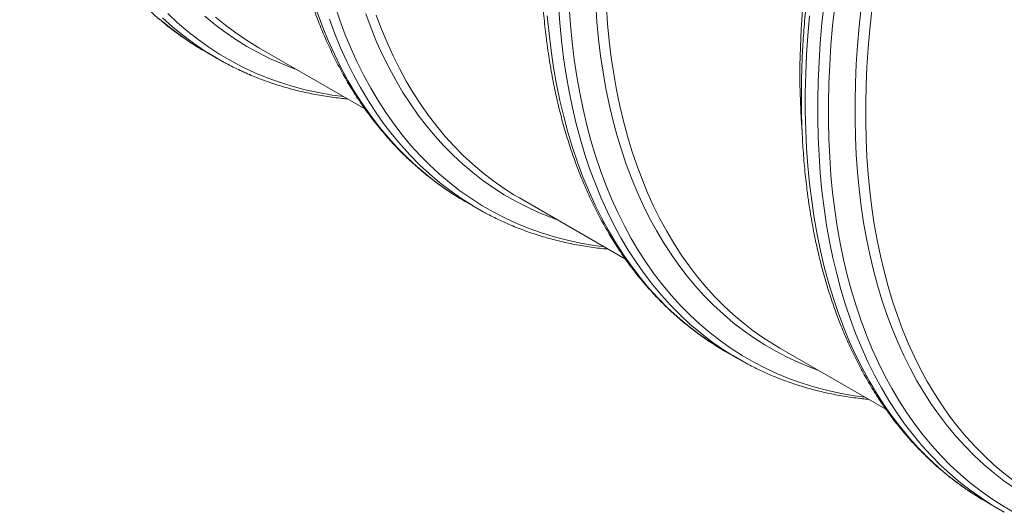
# Model space of a CAD drawing. Units: millimetres. Extents: x 5 to 415, y -10 to 292.
# Drawn here: x 310 to 332, y 179 to 190 of the extents above; entities that cross this region are included whole.
import ezdxf

# ---------------------------------------------------------------- set-up
doc = ezdxf.new("R2010")
doc.units = ezdxf.units.MM

msp = doc.modelspace()

# ---------------------------------------------------------------- linework, layer by layer
at = {"color": 7, "linetype": 'Continuous', "lineweight": 15}
for p, q in [((314.12919646, 189.53001986), (314.41492356, 189.36507312)), ((315.37280342, 189.61148701), (317.80654141, 188.20651997)), ((320.11240457, 186.07598734), (320.00052738, 186.14202605)), ((321.35601153, 186.15745449), (323.78974952, 184.75248745)), ((320.11240457, 186.07598734), (320.39813167, 185.9110406)), ((320.52238577, 185.84106387), (320.28625449, 185.9770793)), ((327.33922483, 182.70341897), (329.77296283, 181.29845194)), ((326.09561787, 182.62195182), (325.98374068, 182.68799053)), ((326.09561787, 182.62195182), (326.38134238, 182.45700658)), ((326.50559648, 182.38702985), (326.26946519, 182.52304528)), ((332.07882858, 179.1679178), (331.96695139, 179.23395651)), ((332.07882858, 179.1679178), (332.36455568, 179.00297106)), ((332.48880978, 178.93299434), (332.25267849, 179.06900976))]:
    msp.add_line(p, q, dxfattribs=at)
at = {"color": 8, "linetype": 'Continuous', "lineweight": 15, "flags": 128}
for points in [[(328.35285005, 185.92558373), (328.3042917, 186.32304466), (328.26539469, 186.72740454), (328.23618758, 187.13838857), (328.2166885, 187.55571222), (328.20691302, 187.97909245), (328.20686374, 188.40823575), (328.21654585, 188.8428516), (328.23594637, 189.2826375), (328.26506011, 189.72729843), (328.30385856, 190.17652291), (328.35232354, 190.63000846)], [(317.3203613, 188.48718451), (317.053184, 188.5240173), (316.74362772, 188.5788577), (316.43947401, 188.64609806), (316.14093168, 188.72569267), (315.8482069, 188.81758761), (315.5614968, 188.92171772), (315.28100369, 189.03801484), (315.00691171, 189.1663944), (314.73941798, 189.30677363), (314.47869888, 189.4590521), (314.22493594, 189.62312694), (313.97830555, 189.79888693), (313.7389737, 189.98620967), (313.50710379, 190.18496625), (313.28285921, 190.39502275)], [(320.00052738, 186.14202605), (319.98233032, 186.15304635), (319.72646653, 186.31661134), (319.47774566, 186.49192755), (319.23634148, 186.67887666), (319.00241479, 186.87732776), (318.77612642, 187.0871454), (318.55763456, 187.3081874), (318.34708966, 187.54030287), (318.14463176, 187.78332986), (317.95040093, 188.0371029), (317.76453462, 188.30145069), (317.58715215, 188.57618678), (317.4183832, 188.86112845), (317.2583393, 189.15607728), (317.10712937, 189.46083108), (316.96485977, 189.77518245), (316.83162645, 190.09891497), (316.70752019, 190.43180663)], [(323.3035746, 185.033149), (323.07076838, 185.06470745), (322.76076729, 185.11815613), (322.45614024, 185.18399821), (322.15709473, 185.26218801), (321.86383826, 185.35267336), (321.57657312, 185.45539303), (321.29549125, 185.57027373), (321.02078976, 185.69723932), (320.7526554, 185.83620191), (320.49127232, 185.98706648), (320.23681947, 186.1497295), (319.98947064, 186.32407921), (319.74939441, 186.50999547), (319.51675937, 186.70735325), (319.29172114, 186.91601525), (319.07443274, 187.13583758), (318.86504719, 187.36667199), (318.66370716, 187.60835972), (318.4705475, 187.86073341), (318.28570569, 188.12362288), (318.10930362, 188.39684563), (317.9414632, 188.68021481), (317.78230114, 188.97353687), (317.63192637, 189.27661074), (317.49044005, 189.5892279), (317.35794073, 189.91117492), (317.2345192, 190.2422313), (317.12026104, 190.58217015)], [(322.22631931, 185.65503616), (322.06691863, 185.71375235), (321.79246873, 185.82592539), (321.52424359, 185.94989535), (321.26243515, 186.08558194), (321.00721459, 186.23288741), (320.75876345, 186.39171456), (320.51724775, 186.56195222), (320.28283346, 186.74348393), (320.05568399, 186.93618679), (319.83595237, 187.13992723), (319.62378902, 187.35456539), (319.41934179, 187.57995601), (319.22275074, 187.81594408), (319.03414813, 188.06236673), (318.85366365, 188.31905529), (318.6814218, 188.58583416), (318.51753929, 188.86251988), (318.36213284, 189.14892526), (318.21530359, 189.4448511), (318.07715271, 189.75009487), (317.94777874, 190.06444915), (317.82726988, 190.38769902)], [(322.36963675, 189.37961925), (322.3210784, 189.77708018), (322.28218139, 190.18144006), (322.25297428, 190.59242409)], [(322.61425447, 189.34083872), (322.56596326, 189.73610725), (322.52728153, 190.13823804), (322.49823522, 190.54695554)], [(323.22123652, 189.42610152), (323.17408652, 189.81204933), (323.13631775, 190.20469695), (323.10795617, 190.60377481)], [(328.59746777, 185.8868032), (328.54917656, 186.28207173), (328.51049483, 186.68420252), (328.48144852, 187.09292003), (328.46205578, 187.50794197), (328.45233477, 187.92898755), (328.45228549, 188.35576476), (328.46191313, 188.78798307), (328.4812099, 189.22534598), (328.51016025, 189.66755248), (328.54874601, 190.11430007), (328.59694126, 190.56528477)], [(329.20444723, 185.9720675), (329.15729722, 186.35801531), (329.11952846, 186.75066293), (329.09116687, 187.14974079), (329.07223062, 187.55497485), (329.06273785, 187.96608956), (329.06269117, 188.38280264), (329.07209056, 188.80482656), (329.09093085, 189.23187455), (329.11920166, 189.66365383), (329.15687705, 190.09986491), (329.20393628, 190.54021278)], [(314.00854235, 189.60136396), (313.81342708, 189.72415437), (313.56171832, 189.89694224), (313.31733404, 190.08148782), (313.080448, 190.27766642)], [(314.30421352, 189.43040837), (314.12291982, 189.54374497), (313.87128368, 189.71490376), (313.62690977, 189.8977606), (313.38997445, 190.09219486), (313.16063335, 190.29806887)], [(316.24310601, 189.10907168), (316.16703419, 189.13652048), (315.88981686, 189.24553786), (315.61881652, 189.36645985), (315.3542199, 189.49920287), (315.09620597, 189.64367319), (314.84495888, 189.79977463), (314.60064462, 189.96739534), (314.36343697, 190.14642252), (314.13349933, 190.33673241)], [(320.28625449, 185.9770793), (320.26805742, 185.9880996), (320.01219363, 186.15166459), (319.76347276, 186.32698081), (319.52206858, 186.51392992), (319.2881419, 186.71238102), (319.06185352, 186.92219866), (318.84336167, 187.14324066), (318.63281676, 187.37535612), (318.43035886, 187.61838312), (318.23612803, 187.87215616), (318.05026172, 188.13650395), (317.87287925, 188.41124003), (317.7041103, 188.69618171), (317.5440664, 188.99113053), (317.39285648, 189.29588434), (317.25058687, 189.6102357), (317.11735355, 189.93396822), (316.99324729, 190.26685989)], [(322.08391224, 189.5445645), (322.03535389, 189.94202543), (321.99645688, 190.34638531)], [(328.06712295, 186.09053048), (328.01856459, 186.48799141), (327.97966759, 186.89235129), (327.95046047, 187.30333532), (327.9309614, 187.72065896), (327.92118592, 188.1440392), (327.92113664, 188.5731825), (327.93081875, 189.00779834), (327.95021926, 189.44758424), (327.97933301, 189.89224517), (328.01813145, 190.34146966)], [(325.98374068, 182.68799053), (325.96554362, 182.69901083), (325.70967983, 182.86257582), (325.46095896, 183.03789204), (325.21955478, 183.22484115), (324.98562809, 183.42329225), (324.75933972, 183.63310989), (324.54084786, 183.85415189), (324.33030296, 184.08626735), (324.12784506, 184.32929435), (323.93361423, 184.58306739), (323.74774792, 184.84741518), (323.57036545, 185.12215126), (323.4015965, 185.40709294), (323.2415526, 185.70204176), (323.09034267, 186.00679557), (322.94807307, 186.32114693), (322.81483975, 186.64487945), (322.69073349, 186.97777112), (322.57583988, 187.31959392), (322.47023933, 187.67011498), (322.37400187, 188.02909169), (322.28719233, 188.39627847), (322.20987556, 188.7714267), (322.14209824, 189.15427507), (322.08391224, 189.5445645)], [(326.26946519, 182.52304528), (326.25126813, 182.53406558), (325.99540434, 182.69763057), (325.74668346, 182.87294679), (325.50527928, 183.0598959), (325.2713526, 183.258347), (325.04506423, 183.46816464), (324.82657237, 183.68920664), (324.61602747, 183.9213221), (324.41356957, 184.1643491), (324.21933873, 184.41812214), (324.03347243, 184.68246993), (323.85608996, 184.95720601), (323.68732101, 185.24214769), (323.52727711, 185.53709651), (323.37606718, 185.84185032), (323.23379758, 186.15620168), (323.10056426, 186.4799342), (322.976458, 186.81282587), (322.86156439, 187.15464867), (322.75596384, 187.50516973), (322.65972638, 187.86414645), (322.57291684, 188.23133322), (322.49560007, 188.60648145), (322.42782275, 188.98932982), (322.36963675, 189.37961925)], [(329.28678272, 181.57911647), (329.05397649, 181.61067493), (328.7439754, 181.66412361), (328.43934835, 181.72996569), (328.14030285, 181.80815549), (327.84704637, 181.89864084), (327.55978123, 182.00136051), (327.27869936, 182.11624121), (327.00399787, 182.2432068), (326.73586352, 182.38216938), (326.47448043, 182.53303396), (326.22002759, 182.69569698), (325.97267876, 182.87004669), (325.73260253, 183.05596295), (325.49996748, 183.25332073), (325.27492925, 183.46198273), (325.05764085, 183.68180506), (324.84825531, 183.91263947), (324.64691527, 184.1543272), (324.45375562, 184.40670089), (324.2689138, 184.66959036), (324.09251174, 184.94281311), (323.92467131, 185.22618229), (323.76550925, 185.51950434), (323.61513448, 185.82257822), (323.47364816, 186.13519537), (323.34114884, 186.4571424), (323.21772731, 186.78819878), (323.10346915, 187.12813763), (322.99844958, 187.47672458), (322.90274381, 187.83372302), (322.8164141, 188.19888509), (322.73952268, 188.5719637), (322.67211885, 188.95270052), (322.61425447, 189.34083872)], [(328.20953002, 182.20100214), (328.05012934, 182.25971833), (327.77567944, 182.37189137), (327.5074543, 182.49586133), (327.24564586, 182.63154792), (326.99042529, 182.77885339), (326.74197416, 182.93768054), (326.50045845, 183.1079182), (326.26604417, 183.28944991), (326.0388947, 183.48215277), (325.81916308, 183.68589321), (325.60699973, 183.90053137), (325.4025525, 184.12592199), (325.20596144, 184.36191006), (325.01735884, 184.60833271), (324.83687436, 184.86502127), (324.66463251, 185.13180014), (324.50075, 185.40848586), (324.34534355, 185.69489124), (324.1985143, 185.99081709), (324.06036342, 186.29606085), (323.93098945, 186.61041513), (323.81048059, 186.933665), (323.69891464, 187.26558509), (323.596372, 187.60595188), (323.50292271, 187.95452951), (323.41862902, 188.31108061), (323.34355057, 188.67536033), (323.27773923, 189.04711933), (323.22123652, 189.42610152)], [(331.96695139, 179.23395651), (331.94875433, 179.24497681), (331.69289054, 179.4085418), (331.44416966, 179.58385802), (331.20276548, 179.77080713), (330.9688388, 179.96925823), (330.74255043, 180.17907587), (330.52405857, 180.40011787), (330.31351366, 180.63223333), (330.11105577, 180.87526033), (329.91682493, 181.12903337), (329.73095863, 181.39338116), (329.55357616, 181.66811724), (329.38480721, 181.95305892), (329.22476331, 182.24800774), (329.07355338, 182.55276155), (328.93128378, 182.86711291), (328.79805046, 183.19084543), (328.6739442, 183.5237371), (328.55905059, 183.8655599), (328.45345004, 184.21608096), (328.35721258, 184.57505767), (328.27040304, 184.94224445), (328.19308626, 185.31739268), (328.12530894, 185.70024105), (328.06712295, 186.09053048)], [(332.25267849, 179.06900976), (332.23448143, 179.08003006), (331.97861764, 179.24359506), (331.72989677, 179.41891127), (331.48849259, 179.60586038), (331.2545659, 179.80431148), (331.02827753, 180.01412912), (330.80978567, 180.23517112), (330.59924077, 180.46728658), (330.39678287, 180.71031358), (330.20255204, 180.96408662), (330.01668573, 181.22843441), (329.83930326, 181.5031705), (329.67053431, 181.78811217), (329.51049041, 182.083061), (329.35928048, 182.3878148), (329.21701088, 182.70216617), (329.08377756, 183.02589869), (328.9596713, 183.35879035), (328.84477769, 183.70061315), (328.73917714, 184.05113421), (328.64293968, 184.41011093), (328.55613014, 184.7772977), (328.47881337, 185.15244593), (328.41103605, 185.5352943), (328.35285005, 185.92558373)], [(332.71907682, 178.92813387), (332.45769373, 179.07899844), (332.20324089, 179.24166146), (331.95589206, 179.41601117), (331.71581583, 179.60192743), (331.48318079, 179.79928521), (331.25814255, 180.00794721), (331.04085415, 180.22776954), (330.83146861, 180.45860395), (330.63012857, 180.70029168), (330.43696892, 180.95266537), (330.2521271, 181.21555484), (330.07572504, 181.48877759), (329.90788461, 181.77214677), (329.74872255, 182.06546883), (329.59834778, 182.3685427), (329.45686146, 182.68115986), (329.32436214, 183.00310688), (329.20094061, 183.33416326), (329.08668245, 183.67410211), (328.98166288, 184.02268906), (328.88595711, 184.3796875), (328.7996274, 184.74484957), (328.72273598, 185.11792818), (328.65533215, 185.498665), (328.59746777, 185.8868032)], [(332.72518487, 179.48364652), (332.48366916, 179.65388418), (332.24925487, 179.83541589), (332.0221054, 180.02811875), (331.80237378, 180.23185919), (331.59021044, 180.44649735), (331.38576321, 180.67188797), (331.18917215, 180.90787604), (331.00056954, 181.15429869), (330.82008507, 181.41098725), (330.64784322, 181.67776612), (330.48396071, 181.95445184), (330.32855425, 182.24085722), (330.18172501, 182.53678307), (330.04357412, 182.84202683), (329.91420016, 183.15638111), (329.79369129, 183.47963098), (329.68212534, 183.81155107), (329.57958271, 184.15191786), (329.48613342, 184.50049549), (329.40183972, 184.85704659), (329.32676127, 185.22132631), (329.26094994, 185.59308531), (329.20444723, 185.9720675)]]:
    msp.add_lwpolyline(points, dxfattribs=at)
at = {"color": 7, "linetype": 'Continuous', "lineweight": 15, "flags": 128}
for points in [[(323.46585424, 189.38732099), (323.41897138, 189.7710764), (323.38141529, 190.16149343), (323.35321451, 190.55830477)], [(327.84580661, 187.6989668), (327.82718937, 187.97553406), (327.80836205, 188.37846716), (327.79892375, 188.78724797), (327.79887706, 189.20159421), (327.80822459, 189.62122284), (327.82695854, 190.04584484), (327.85506594, 190.47517119)], [(329.44906494, 185.93328697), (329.40218209, 186.31704238), (329.364626, 186.70745941), (329.33642522, 187.10427075), (329.3175979, 187.50720385), (329.3081596, 187.91598466), (329.30811291, 188.3303309), (329.31746044, 188.74995953), (329.33619439, 189.17458153), (329.36430179, 189.60390788), (329.40176451, 190.03764357), (329.44855659, 190.47549059)], [(315.37280342, 189.61148701), (315.33561822, 189.63311737), (315.08591436, 189.78720959), (314.84306551, 189.95271341), (314.60723769, 190.12951448), (314.37859168, 190.31749082)], [(321.35601153, 186.15745449), (321.2304243, 186.23185724), (320.98338152, 186.38978097), (320.74323785, 186.55905212), (320.5101567, 186.73955397), (320.28429628, 186.93116202), (320.0658122, 187.13374513), (319.85485491, 187.34716531), (319.65156963, 187.57127638), (319.45609385, 187.80592349), (319.26855982, 188.05094548), (319.08910243, 188.3061776), (318.91783839, 188.57144125), (318.754887, 188.84655598), (318.60036239, 189.13133459), (318.45436571, 189.42557901), (318.31700329, 189.72909156), (318.18836333, 190.04166071), (318.0685366, 190.36307268)], [(314.12919646, 189.53001986), (314.07228914, 189.56324515), (314.00854235, 189.60136396)], [(314.53998169, 189.29465394), (314.38165219, 189.38440571), (314.30421352, 189.43040837)], [(327.33922483, 182.70341897), (327.2136376, 182.77782172), (326.96659482, 182.93574545), (326.72645115, 183.1050166), (326.49337, 183.28551845), (326.26750958, 183.4771265), (326.0490255, 183.67970961), (325.83806821, 183.8931298), (325.63478293, 184.11724086), (325.43930715, 184.35188798), (325.25177312, 184.59690996), (325.07231573, 184.85214208), (324.90105169, 185.11740574), (324.7381003, 185.39252047), (324.58357569, 185.67729907), (324.43757901, 185.97154349), (324.30021659, 186.27505604), (324.17157663, 186.58762519), (324.0517499, 186.90903716), (323.94081939, 187.23907405), (323.83885774, 187.57750673), (323.74594015, 187.92410608), (323.66212627, 188.27863248), (323.58747318, 188.64084258), (323.52203534, 189.01049078), (323.46585424, 189.38732099)], [(332.70966186, 179.65098258), (332.47658071, 179.83148443), (332.25072029, 180.02309248), (332.03223621, 180.22567559), (331.82127891, 180.43909578), (331.61799364, 180.66320684), (331.42251785, 180.89785396), (331.23498383, 181.14287594), (331.05552644, 181.39810806), (330.8842624, 181.66337172), (330.72131101, 181.93848645), (330.5667864, 182.22326505), (330.42078971, 182.51750947), (330.2834273, 182.82102202), (330.15478734, 183.13359117), (330.0349606, 183.45500314), (329.9240301, 183.78504003), (329.82206844, 184.12347271), (329.72915085, 184.47007206), (329.64533698, 184.82459846), (329.57068389, 185.18680856), (329.50524604, 185.55645676), (329.44906494, 185.93328697)]]:
    msp.add_lwpolyline(points, dxfattribs=at)
at = {"color": 7, "linetype": 'Continuous', "lineweight": 15}
for points, knots in [([(310.12433288, 202.01264805), (310.11625969, 201.95866877), (310.09445802, 201.81289759), (310.06271923, 201.57667072), (310.02879494, 201.30391804), (309.99843281, 201.03256165), (309.97148267, 200.76258191), (309.94798925, 200.49406864), (309.9279382, 200.22709274), (309.9113586, 199.96169514), (309.89824169, 199.69796327), (309.88859297, 199.43594912), (309.88243058, 199.17571607), (309.87973872, 198.91733151), (309.88053136, 198.66085615), (309.88481499, 198.40634721), (309.89258074, 198.15387704), (309.90382651, 197.90349769), (309.91856967, 197.65527366), (309.93678911, 197.40927048), (309.95849006, 197.16554476), (309.98367239, 196.92415421), (310.01233133, 196.68516233), (310.04445508, 196.4486286), (310.08004933, 196.21461215), (310.11910176, 195.98317278), (310.16159514, 195.75436583), (310.20753187, 195.52825318), (310.2569048, 195.30488274), (310.30969241, 195.08432912), (310.36589475, 194.86662636), (310.42548793, 194.65185422), (310.48847154, 194.4400422), (310.5548111, 194.23127178), (310.62450307, 194.0255799), (310.69753529, 193.82302009), (310.77388223, 193.62365559), (310.85351499, 193.42752974), (310.93642443, 193.23469959), (311.02259442, 193.04520886), (311.11198985, 192.85911242), (311.20458249, 192.6764551), (311.30036574, 192.49728856), (311.39929551, 192.32165715), (311.50134266, 192.14960392), (311.60649736, 191.98117449), (311.71471448, 191.81641199), (311.82596832, 191.65535141), (311.940225, 191.49804298), (312.05745341, 191.34451988), (312.17762755, 191.19481279), (312.30069717, 191.04897105), (312.42665403, 190.90701413), (312.55542528, 190.76898397), (312.6870237, 190.63490654), (312.82137786, 190.50480997), (312.95846426, 190.37873186), (313.09825333, 190.25668647), (313.24070326, 190.13871015), (313.38577651, 190.02481631), (313.53346094, 189.91506091), (313.68363238, 189.80932877), (313.83658237, 189.70819955), (313.94376971, 189.63975537), (314.00064675, 189.60623647), (314.00493717, 189.60370803)], [0, 0, 0, 0, 0.0095746495, 0.0258563652, 0.0421391022, 0.0584228646, 0.0747077245, 0.0909935603, 0.1072804438, 0.1235683165, 0.1398570454, 0.1561466092, 0.1724369629, 0.1887280743, 0.2050198139, 0.2213121523, 0.2376049129, 0.2538979584, 0.2701912225, 0.2864844667, 0.3027775481, 0.3190702746, 0.3353624058, 0.3516536798, 0.3679439608, 0.3842328682, 0.4005201717, 0.4168055238, 0.4330886488, 0.4493691657, 0.4656466223, 0.481920738, 0.4981910052, 0.5144570525, 0.5307183666, 0.5469744849, 0.5632250316, 0.5794693316, 0.5957070216, 0.6119376098, 0.6281605429, 0.6443753344, 0.6605816848, 0.6767789915, 0.6929668382, 0.7091450113, 0.7253131545, 0.7414708907, 0.7576181698, 0.7737548347, 0.7898808174, 0.8059961976, 0.8221010964, 0.8381955733, 0.8542802586, 0.8703552922, 0.8864213328, 0.9024789434, 0.9185288426, 0.9345718363, 0.9506086689, 0.9666405192, 0.9826681129, 0.998692598, 1, 1, 1, 1]), ([(322.07683157, 195.01091555), (322.07472117, 194.99680092), (322.05888685, 194.89089901), (322.03260896, 194.69435113), (321.99821544, 194.42143556), (321.96758131, 194.14995721), (321.94029013, 193.87983988), (321.9164716, 193.61119495), (321.8961016, 193.34406123), (321.87919341, 193.07852155), (321.86574843, 192.81462658), (321.85577995, 192.55244805), (321.84927957, 192.29204614), (321.84626749, 192.03348517), (321.84673377, 191.77682412), (321.85068224, 191.522131), (321.85812312, 191.26946289), (321.86904283, 191.01888547), (321.88345416, 190.77045979), (321.90135077, 190.5242416), (321.92271402, 190.2802936), (321.94760908, 190.03870624), (321.9717938, 189.83335513), (321.98830146, 189.70898974), (321.99432231, 189.66362987)], [0, 0, 0, 0, 0.0074152285, 0.0556363696, 0.1038606468, 0.1520879946, 0.2003184075, 0.2485519508, 0.2967884721, 0.3450275645, 0.3932695974, 0.4415142453, 0.4897611447, 0.5380103156, 0.5862613908, 0.6345141244, 0.6827681475, 0.731023209, 0.7792788116, 0.8275344985, 0.8757897756, 0.924043892, 0.9722964767, 1, 1, 1, 1]), ([(316.0111116, 193.11766389), (316.01684545, 193.07613388), (316.03344741, 192.95588657), (316.06357338, 192.75882994), (316.10260935, 192.52738382), (316.1451419, 192.2986101), (316.19110891, 192.07251018), (316.24050788, 191.84916527), (316.29331703, 191.62862974), (316.34954784, 191.41095233), (316.40916065, 191.19619773), (316.47217755, 190.98441522), (316.53853439, 190.7756657), (316.6082656, 190.56999483), (316.68130928, 190.36746338), (316.75767998, 190.16812195), (316.83734785, 189.97201961), (316.92027774, 189.77921461), (317.00647206, 189.58974972), (317.09588964, 189.40367778), (317.18851011, 189.22105235), (317.28431283, 189.04190749), (317.38326452, 188.86630655), (317.4853435, 188.69427564), (317.59051984, 188.5258775), (317.69875752, 188.36113996), (317.81003501, 188.20010985), (317.92431504, 188.04283203), (318.04156465, 187.88933597), (318.16175657, 187.73966), (318.28485901, 187.59384115), (318.41082229, 187.45192004), (318.53962995, 187.31391856), (318.67124221, 187.17986809), (318.80561877, 187.04980374), (318.94272518, 186.92375613), (319.08253552, 186.80174369), (319.22500319, 186.68379523), (319.37009746, 186.56993481), (319.51780203, 186.46021196), (319.66799214, 186.35451306), (319.82094981, 186.25338913), (319.93076739, 186.18340082), (319.99031313, 186.14836499), (319.99724382, 186.14428707)], [0, 0, 0, 0, 0.0130660648, 0.0378319007, 0.0625968369, 0.0873593397, 0.1121188736, 0.1368749204, 0.1616269822, 0.1863745042, 0.2111169179, 0.2358535426, 0.2605835655, 0.2853065305, 0.3100215374, 0.3347279868, 0.3594251254, 0.3841120486, 0.4087882191, 0.4334527288, 0.4581049903, 0.482744158, 0.5073697438, 0.5319809375, 0.5565774287, 0.5811585159, 0.6057239663, 0.6302735342, 0.6548068159, 0.679323855, 0.7038248153, 0.7283098327, 0.7527792089, 0.7772333687, 0.8016730407, 0.8260990724, 0.8505123058, 0.8749136577, 0.8993047211, 0.9236864446, 0.9480602364, 0.9724279731, 0.996790815, 1, 1, 1, 1]), ([(328.06004228, 191.55688153), (328.05793282, 191.54276635), (328.04210562, 191.43686038), (328.01581508, 191.24031973), (327.98143147, 190.96739849), (327.95079089, 190.69592383), (327.92350002, 190.42580633), (327.8996867, 190.15715841), (327.87931113, 189.89002788), (327.86240444, 189.62448735), (327.84895905, 189.3605926), (327.83899068, 189.09841402), (327.83249028, 188.83801212), (327.8294782, 188.57945114), (327.82994448, 188.3227901), (327.83389295, 188.06809698), (327.84133382, 187.81542887), (327.85225354, 187.56485145), (327.86666487, 187.31642577), (327.88456148, 187.07020758), (327.90592472, 186.82625958), (327.93081978, 186.58467222), (327.95500451, 186.37932111), (327.97151217, 186.25495572), (327.97753302, 186.20959585)], [0, 0, 0, 0, 0.0074152305, 0.0556363695, 0.1038606489, 0.1520879944, 0.2003184074, 0.248551953, 0.2967884719, 0.3450275643, 0.3932695973, 0.4415142452, 0.4897611446, 0.5380103155, 0.5862613907, 0.6345141243, 0.6827681474, 0.731023209, 0.7792788115, 0.8275344985, 0.8757897756, 0.924043892, 0.9722964767, 1, 1, 1, 1]), ([(321.99432231, 189.66362987), (322.00005615, 189.62209987), (322.01665808, 189.50185257), (322.04678439, 189.30479575), (322.08581897, 189.07335041), (322.12835668, 188.84457376), (322.17431996, 188.61847596), (322.22371313, 188.39513436), (322.27653368, 188.17459234), (322.33275577, 187.95691988), (322.39237658, 187.74216074), (322.45538569, 187.53038264), (322.52175016, 187.3216288), (322.59147417, 187.11596201), (322.66452353, 186.91342733), (322.74089419, 186.71408592), (322.82055654, 186.51798672), (322.90349305, 186.32517797), (322.98968185, 186.13571621), (323.07909941, 185.94964428), (323.17172552, 185.76701565), (323.26752118, 185.5878748), (323.36648001, 185.4122698), (323.46855293, 185.24024233), (323.57373091, 185.07184327), (323.68196805, 184.90710604), (323.79324604, 184.74607564), (323.90752465, 184.58879862), (324.02477943, 184.43529962), (324.14496751, 184.28562584), (324.26806471, 184.13980999), (324.39403738, 183.99788351), (324.52284356, 183.85988287), (324.65445239, 183.72583436), (324.78882876, 183.59577013), (324.92593935, 183.46972012), (325.06574858, 183.34770831), (325.20821656, 183.22975968), (325.35331072, 183.11589931), (325.50101541, 183.00617639), (325.65120514, 182.90047771), (325.80416422, 182.79935298), (325.91397802, 182.72936684), (325.97352382, 182.69433097), (325.98045453, 182.69025305)], [0, 0, 0, 0, 0.0130660648, 0.0378319008, 0.062596837, 0.0873593423, 0.1121188737, 0.1368749178, 0.1616269852, 0.1863745043, 0.2111169212, 0.2358535427, 0.2605835689, 0.2853065306, 0.310021541, 0.3347279904, 0.3594251254, 0.3841120525, 0.408788219, 0.4334527288, 0.4581049945, 0.4827441579, 0.5073697482, 0.5319809373, 0.5565774286, 0.5811585158, 0.6057239662, 0.6302735342, 0.6548068212, 0.679323855, 0.7038248098, 0.7283098384, 0.7527792146, 0.7772333687, 0.8016730408, 0.8260990784, 0.8505123119, 0.8749136638, 0.8993047272, 0.9236864508, 0.9480602426, 0.9724279793, 0.996790815, 1, 1, 1, 1]), ([(314.54410819, 189.29302432), (314.56882071, 189.27930654), (314.64689587, 189.23596747), (314.78089907, 189.16752678), (314.94593048, 189.08755349), (315.11340592, 189.01208524), (315.28309179, 188.94085797), (315.45502946, 188.87394612), (315.62913464, 188.81137096), (315.80540043, 188.75313159), (315.98377328, 188.69925712), (316.16421544, 188.64975007), (316.34668513, 188.60463643), (316.53115326, 188.56391575), (316.71755733, 188.52762857), (316.90584965, 188.49571672), (317.09607855, 188.46841949), (317.26478459, 188.44772639), (317.37076216, 188.43801071), (317.41210916, 188.43422015)], [0, 0, 0, 0, 0.0286918594, 0.0906472546, 0.1526071083, 0.2145752724, 0.2765560645, 0.3385533385, 0.40057133, 0.4626132612, 0.5246827561, 0.5867816807, 0.6489135759, 0.7110808525, 0.7732844502, 0.8355264233, 0.8978080579, 0.9601299595, 1, 1, 1, 1]), ([(327.97753302, 186.20959585), (327.98326799, 186.16806519), (327.99987321, 186.04781602), (328.02999364, 185.85076256), (328.06902999, 185.61931622), (328.1115676, 185.39053961), (328.1575295, 185.1644426), (328.20692832, 184.94109778), (328.25974319, 184.72055899), (328.31596679, 184.50288567), (328.3755872, 184.28812677), (328.43859642, 184.07634861), (328.50496086, 183.86759478), (328.57468487, 183.66192799), (328.64773426, 183.4593933), (328.72410482, 183.26005195), (328.80376756, 183.06395252), (328.88670259, 182.8711446), (328.97289694, 182.6816797), (329.06230927, 182.49561074), (329.15493526, 182.31298217), (329.25073661, 182.13383808), (329.34968827, 181.95823716), (329.45176876, 181.78620539), (329.55693907, 181.61781069), (329.6651839, 181.45306908), (329.77645422, 181.29204305), (329.8907404, 181.13476172), (330.007988, 180.98126681), (330.12818183, 180.83158975), (330.2512786, 180.68577414), (330.37724725, 180.54384997), (330.50605449, 180.40584872), (330.63766303, 180.27180038), (330.77203949, 180.1417361), (330.90915005, 180.01568611), (331.0489593, 179.89367428), (331.19142725, 179.77572567), (331.3365215, 179.66186525), (331.48422585, 179.55214253), (331.63441684, 179.44644312), (331.78737122, 179.3453211), (331.89719753, 179.27532774), (331.95673546, 179.24029642), (331.96366523, 179.23621903)], [0, 0, 0, 0, 0.01306606713, 0.03783190074, 0.06259683703, 0.08735934234, 0.11211887371, 0.13687492062, 0.16162698522, 0.18637450437, 0.2111169212, 0.23585354277, 0.26058356904, 0.28530653072, 0.31002154113, 0.33472799059, 0.35942512557, 0.38411205269, 0.40878822326, 0.4334527289, 0.45810499466, 0.48274416248, 0.5073697483, 0.53198094206, 0.55657742862, 0.58115852074, 0.60572396615, 0.6302735393, 0.65480682108, 0.67932386021, 0.70382481506, 0.72830983813, 0.75277921435, 0.77723336846, 0.80167304058, 0.82609907824, 0.85051231174, 0.87491366364, 0.8993047271, 0.92368645072, 0.94806024256, 0.97242797932, 0.99679082126, 1, 1, 1, 1]), ([(320.52645521, 185.83939163), (320.54427038, 185.82943702), (320.61536771, 185.78970985), (320.74218813, 185.72454108), (320.90689176, 185.64394566), (321.07405536, 185.56791932), (321.24345529, 185.49610696), (321.41508334, 185.42862639), (321.58890815, 185.36546117), (321.76488314, 185.30664784), (321.94297929, 185.25218142), (322.12314775, 185.20208937), (322.30535205, 185.15638631), (322.48954828, 185.11507934), (322.67569157, 185.07819679), (322.86374641, 185.04569619), (323.05370214, 185.01777877), (323.2309089, 184.99557826), (323.34552751, 184.9847575), (323.39558571, 184.98003168)], [0, 0, 0, 0, 0.0207063621, 0.0826356238, 0.1445685296, 0.2065088598, 0.2684621328, 0.3304309775, 0.3924197285, 0.4544326827, 0.5164717925, 0.5785406554, 0.6406422379, 0.7027783147, 0.7649505121, 0.8271614527, 0.8894114603, 0.9517018734, 1, 1, 1, 1]), ([(326.50966851, 182.38535611), (326.52748366, 182.37540152), (326.59858092, 182.33567439), (326.72540271, 182.27050482), (326.89010036, 182.18991287), (327.05727077, 182.11388257), (327.22666468, 182.0420737), (327.39829468, 181.974592), (327.57211766, 181.91142785), (327.74809806, 181.85261137), (327.9261897, 181.79814757), (328.1063554, 181.74805712), (328.28855982, 181.702354), (328.47275835, 181.66104569), (328.65890773, 181.62415959), (328.84695124, 181.5916656), (329.03691552, 181.56374317), (329.2141152, 181.5415468), (329.32873687, 181.53072426), (329.37879642, 181.52599766)], [0, 0, 0, 0, 0.0207063624, 0.0826356252, 0.1445685161, 0.2065088631, 0.2684621214, 0.3304309671, 0.3924197191, 0.4544326896, 0.5164717854, 0.5785406345, 0.6406422179, 0.7027783101, 0.7649505227, 0.8271614367, 0.8894114588, 0.9517018596, 1, 1, 1, 1])]:
    msp.add_open_spline(points, degree=3, knots=knots, dxfattribs=at)

doc.saveas('drawing.dxf')
